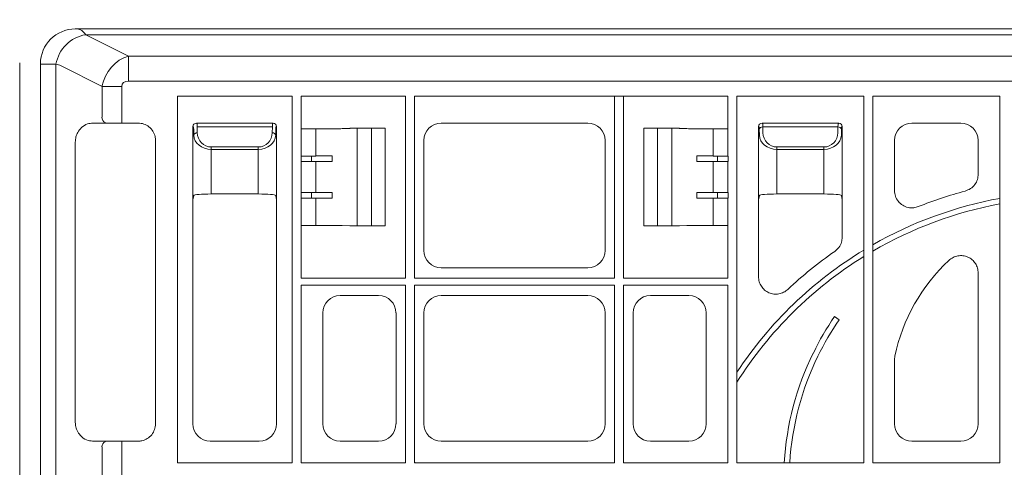
# Model space of a CAD drawing. Units: inches. Extents: x -3999 to 113262, y 544 to 10932.
# Drawn here: x 14180 to 14463, y 3087 to 3215 of the extents above; entities that cross this region are included whole.
import ezdxf

# ---------------------------------------------------------------- set-up
doc = ezdxf.new("R2010")
doc.units = ezdxf.units.IN
doc.header["$MEASUREMENT"] = 0
doc.layers.get('0').update_dxf_attribs({"lineweight": 0})
doc.layers.add('ACO STORM-BRIXX', color=7, linetype='Continuous', lineweight=15)
doc.styles.add('_TCW_TXTSTY_1', font='verdana.ttf', dxfattribs={"height": 92.307693})

# ---------------------------------------------------------------- blocks, each defined once
blk = doc.blocks.new('panel')
at = {"layer": 'ACO STORM-BRIXX'}
for p, q in [((-286, 453.5), (286, 453.5)), ((-284.47, 453.24), (-285.34, 453.5)), ((-270.75, 445.71), (-283.02, 451.84)), ((-283.02, 451.84), (283.02, 451.84)), ((-296, 443.5), (-296, -443.5)), ((-270.75, 445.71), (-270.75, 438.56)), ((270.75, 445.71), (-270.75, 445.71)), ((296, 443.5), (296, -443.5)), ((-293.41, 443.43), (-291.55, 443.37)), ((-291.55, 443.37), (-291.55, -443.37)), ((-290.09, 442.9), (-278.34, 437.03)), ((-270.75, 438.56), (270.75, 438.56)), ((-278.34, 437.03), (-272.69, 437.03)), ((-278.34, 437.03), (-278.34, 428.15)), ((-272.69, 428.09), (-272.69, 437.03)), ((-256.7, 329.05), (-256.7, 434.2)), ((-256.7, 434.2), (-223.8, 434.2)), ((-223.8, 329.05), (-223.8, 434.2)), ((-218.32, 434.2), (-221.2, 434.2)), ((-221.2, 434.2), (-221.2, 424.87)), ((-209.46, 434.2), (-218.32, 434.2)), ((-207.29, 434.2), (-209.46, 434.2)), ((-191.3, 434.2), (-207.26, 434.2)), ((-191.3, 382), (-191.3, 434.2)), ((-188.7, 434.2), (-131.3, 434.2)), ((-188.7, 382), (-188.7, 434.2)), ((-131.3, 434.2), (-131.3, 382)), ((-131.3, 434.2), (-128.7, 434.2)), ((-128.7, 382), (-128.7, 434.2)), ((-128.7, 434.2), (-112.74, 434.2)), ((-112.74, 434.2), (-112.71, 434.2)), ((-112.71, 434.2), (-110.54, 434.2)), ((-110.54, 434.2), (-101.68, 434.2)), ((-101.68, 434.2), (-98.8, 434.2)), ((-98.8, 434.2), (-98.8, 424.87)), ((-96.2, 434.2), (-59.8, 434.2)), ((-96.2, 329.05), (-96.2, 434.2)), ((-59.8, 434.2), (-59.8, 329.05)), ((-57.2, 434.2), (-20.8, 434.2)), ((-57.2, 329.05), (-57.2, 434.2)), ((-20.8, 434.2), (-20.8, 329.05)), ((-277.41, 426.66), (-277.3, 426.5)), ((-272.69, 428.09), (-272.69, 426.5)), ((-275.99, 426.5), (-281.02, 426.5)), ((-274.82, 426.47), (-275.99, 426.5)), ((-267.98, 426.5), (-273.17, 426.5)), ((-252.25, 404.5), (-252.25, 425.5)), ((-252.25, 425.5), (-252.06, 425.31)), ((-252.03, 424.7), (-252, 423.01)), ((-251.25, 426.5), (-229.25, 426.5)), ((-251.06, 426.31), (-251.25, 426.5)), ((-251.03, 425.39), (-229.47, 425.39)), ((-251, 423.71), (-251.03, 425.39)), ((-229.47, 425.39), (-229.5, 423.71)), ((-229.25, 426.5), (-229.44, 426.31)), ((-228.5, 423.01), (-228.47, 424.7)), ((-228.44, 425.31), (-228.25, 425.5)), ((-228.25, 425.5), (-228.25, 404.5)), ((-221.22, 424.85), (-221.2, 424.87)), ((-221.22, 417.05), (-221.22, 424.85)), ((-216.98, 417.05), (-216.98, 424.87)), ((-209.46, 424.9), (-207.29, 424.95)), ((-207.29, 424.95), (-207.19, 425)), ((-197.11, 425), (-207.19, 425)), ((-205.16, 397), (-205.16, 425)), ((-201, 397), (-201, 425)), ((-197.11, 425), (-197.11, 397)), ((-181.02, 426.5), (-138.98, 426.5)), ((-122.89, 397), (-122.89, 425)), ((-112.81, 425), (-122.89, 425)), ((-119, 397), (-119, 425)), ((-114.84, 397), (-114.84, 425)), ((-112.71, 424.95), (-112.81, 425)), ((-110.54, 424.9), (-112.71, 424.95)), ((-103.02, 417.05), (-103.02, 424.87)), ((-98.8, 424.87), (-98.78, 424.85)), ((-98.78, 417.05), (-98.78, 424.85)), ((-90, 404.5), (-90, 425.5)), ((-90, 425.5), (-89.81, 425.31)), ((-89.78, 424.7), (-89.75, 423.01)), ((-89, 426.5), (-67, 426.5)), ((-88.81, 426.31), (-89, 426.5)), ((-88.78, 425.39), (-67.22, 425.39)), ((-88.75, 423.71), (-88.78, 425.39)), ((-67.22, 425.39), (-67.25, 423.71)), ((-67, 426.5), (-67.19, 426.31)), ((-66.25, 423.01), (-66.22, 424.7)), ((-66.19, 425.31), (-66, 425.5)), ((-66, 425.5), (-66, 404.5)), ((-46.02, 426.5), (-31.98, 426.5)), ((-286, 421.06), (-286, 340.69)), ((-263, 340.23), (-263, 421.52)), ((-186, 389.98), (-186, 421.52)), ((-134, 421.52), (-134, 389.98)), ((-51, 407.16), (-51, 421.52)), ((-27, 421.52), (-27, 411.8)), ((-233.5, 419.64), (-247, 419.64)), ((-247, 418.94), (-247, 419.64)), ((-247, 406.16), (-247, 418.94)), ((-247, 418.94), (-233.5, 418.94)), ((-233.5, 418.94), (-233.5, 419.64)), ((-233.5, 418.94), (-233.5, 406.16)), ((-71.25, 419.64), (-84.75, 419.64)), ((-84.75, 418.94), (-84.75, 419.64)), ((-84.75, 406.16), (-84.75, 418.94)), ((-84.75, 418.94), (-71.25, 418.94)), ((-71.25, 418.94), (-71.25, 419.64)), ((-71.25, 418.94), (-71.25, 406.16)), ((-221.22, 417.05), (-221.25, 417.03)), ((-221.25, 417.03), (-221.25, 415.47)), ((-221.22, 415.45), (-221.25, 415.47)), ((-216.98, 417.05), (-221.22, 417.05)), ((-221.22, 406.55), (-221.22, 415.45)), ((-216.98, 415.45), (-221.22, 415.45)), ((-218.21, 415.45), (-218.21, 417.05)), ((-216.98, 406.55), (-216.98, 415.45)), ((-212.27, 415.44), (-212.27, 417.06)), ((-107.73, 415.44), (-107.73, 417.06)), ((-103.02, 417.05), (-98.78, 417.05)), ((-103.02, 415.45), (-98.78, 415.45)), ((-103.02, 406.55), (-103.02, 415.45)), ((-101.79, 417.05), (-101.79, 415.45)), ((-98.75, 417.03), (-98.78, 417.05)), ((-98.75, 415.47), (-98.78, 415.45)), ((-98.78, 406.55), (-98.78, 415.45)), ((-98.75, 415.47), (-98.75, 417.03)), ((-252, 405.73), (-252.25, 404.5)), ((-252.25, 340.23), (-252.25, 404.5)), ((-233.5, 406.16), (-247, 406.16)), ((-228.25, 404.5), (-228.5, 405.73)), ((-228.25, 404.5), (-228.25, 340.23)), ((-221.25, 406.53), (-221.22, 406.55)), ((-221.25, 406.53), (-221.25, 404.97)), ((-221.25, 404.97), (-221.22, 404.95)), ((-221.22, 406.55), (-216.98, 406.55)), ((-221.22, 397.15), (-221.22, 404.95)), ((-221.22, 404.95), (-216.98, 404.95)), ((-212.27, 406.56), (-218.21, 406.55)), ((-218.21, 404.95), (-218.21, 406.55)), ((-212.27, 404.94), (-218.21, 404.95)), ((-216.98, 397.13), (-216.98, 404.95)), ((-212.27, 406.56), (-212.27, 404.94)), ((-107.73, 406.56), (-107.73, 404.94)), ((-98.78, 406.55), (-103.02, 406.55)), ((-98.78, 404.95), (-103.02, 404.95)), ((-103.02, 397.13), (-103.02, 404.95)), ((-101.79, 406.55), (-101.79, 404.95)), ((-98.78, 406.55), (-98.75, 406.53)), ((-98.78, 404.95), (-98.75, 404.97)), ((-98.78, 397.15), (-98.78, 404.95)), ((-98.75, 404.97), (-98.75, 406.53)), ((-89.75, 405.73), (-90, 404.5)), ((-90, 382.42), (-90, 404.5)), ((-84.75, 406.16), (-71.25, 406.16)), ((-66, 404.5), (-66.25, 405.73)), ((-66, 404.5), (-66, 393.76)), ((-221.22, 397.15), (-221.2, 397.13)), ((-221.2, 397.13), (-221.2, 382)), ((-209.46, 397.1), (-207.29, 397.05)), ((-207.29, 397.05), (-207.19, 397)), ((-197.11, 397), (-207.19, 397)), ((-112.81, 397), (-122.89, 397)), ((-112.71, 397.05), (-112.81, 397)), ((-110.54, 397.1), (-112.71, 397.05)), ((-98.8, 397.13), (-98.78, 397.15)), ((-98.8, 397.13), (-98.8, 382)), ((-138.98, 385), (-181.02, 385)), ((-218.32, 382), (-221.2, 382)), ((-209.46, 382), (-218.32, 382)), ((-207.29, 382), (-209.46, 382)), ((-207.26, 382), (-207.29, 382)), ((-207.26, 382), (-191.3, 382)), ((-131.3, 382), (-188.7, 382)), ((-112.74, 382), (-128.7, 382)), ((-112.74, 382), (-112.71, 382)), ((-112.71, 382), (-110.54, 382)), ((-110.54, 382), (-101.68, 382)), ((-101.68, 382), (-98.8, 382)), ((-27, 383.47), (-27, 340.23)), ((-221.2, 329.05), (-221.2, 380)), ((-191.3, 380), (-221.2, 380)), ((-191.3, 380), (-191.3, 329.05)), ((-188.7, 329.05), (-188.7, 380)), ((-131.3, 380), (-188.7, 380)), ((-131.3, 380), (-131.3, 329.05)), ((-128.7, 329.05), (-128.7, 380)), ((-98.8, 380), (-128.7, 380)), ((-98.8, 380), (-98.8, 329.05)), ((-198.98, 377), (-210.02, 377)), ((-181.02, 377), (-138.98, 377)), ((-121.02, 377), (-109.98, 377)), ((-215, 372.02), (-215, 340.23)), ((-194, 340.23), (-194, 372.02)), ((-186, 340.23), (-186, 372.02)), ((-134, 372.02), (-134, 340.23)), ((-126, 340.23), (-126, 372.02)), ((-105, 372.02), (-105, 340.23)), ((-68.22, 370.99), (-66.84, 370.04)), ((-50.89, 359.67), (-51, 358.65)), ((-51, 340.23), (-51, 358.65)), ((-281.02, 335.25), (-275.99, 335.25)), ((-278.34, 333.6), (-278.34, 321.9)), ((-277.41, 335.09), (-277.29, 335.25)), ((-275.99, 335.25), (-274.82, 335.28)), ((-273.17, 335.25), (-267.98, 335.25)), ((-272.69, 333.66), (-272.69, 335.25)), ((-272.69, 321.84), (-272.69, 333.66)), ((-233.23, 335.25), (-247.27, 335.25)), ((-210.02, 335.25), (-198.98, 335.25)), ((-138.98, 335.25), (-181.02, 335.25)), ((-109.98, 335.25), (-121.02, 335.25)), ((-31.98, 335.25), (-46.02, 335.25)), ((-256.7, 329.05), (-223.8, 329.05)), ((-221.2, 329.05), (-191.3, 329.05)), ((-188.54, 329.21), (-188.7, 329.05)), ((-188.7, 329.05), (-131.3, 329.05)), ((-128.7, 329.05), (-98.8, 329.05)), ((-96.2, 329.05), (-59.8, 329.05)), ((-57.2, 329.05), (-20.8, 329.05))]:
    blk.add_line(p, q, dxfattribs=at)
for centre, radius, start, end in [((-286, 443.5), 10, 90.0005, 179.9995), ((-281.34, 441.63), 10.35, 99.3141, 170.3425), ((-292.32, 438.43), 5, 63.4349, 81.04), ((-276.94, 427.99), 1.41, 173.6274, 250.3854), ((-251.12, 422.81), 0.904, 82.4852, 167.0944), ((-229.38, 422.81), 0.904, 12.9047, 97.5149), ((-88.9, 424.49), 0.904, 82.4854, 167.0954), ((-67.1, 424.49), 0.904, 12.9042, 97.515), ((0, 291.5), 119.5, 104.8871, 111.6963), ((0, 291.5), 115.29, 100.3941, 119.7456), ((0, 291.5), 113.71, 100.5398, 120.2003), ((0, 291.5), 115.29, 121.2452, 146.5569), ((0, 291.5), 113.71, 121.7281, 147.7787), ((0, 291.5), 119.5, 124.7653, 133.0776), ((0, 349), 52, 132.857, 168.1621), ((0.21, 324.3), 82.84, 145.6897, 154.0583), ((-0.2, 323.71), 81.16, 145.1902, 153.7278), ((0, 324), 82.79, 153.8111, 176.5028), ((0, 324), 81.21, 153.9751, 176.4349), ((-276.94, 333.76), 1.41, 109.6159, 186.3724)]:
    blk.add_arc(centre, radius, start, end, dxfattribs=at)
for centre, major_axis, ratio, start_param, end_param in [((-285.25, 438.43), (0, -15), 0.333333, 2.677945, 2.98521), ((-269.86, 436.32), (4.47, 8.94), 0.833333, 0.643501, 1.892547), ((-280.94, 443.44), (15, 0), 0.001454, -3.137229, -2.552359), ((-269.86, 436.32), (2.68, -1.34), 0.666667, 2.214297, 3.463343), ((-251.25, 425.5), (0.707, 0.707), 0.99848, 0.789196, 2.352396), ((-251, 425.25), (1.18, -0.57), 0.73033, -2.807481, -2.803835), ((-252.06, 423.31), (0, -2), 0.017455, 2.338741, 3.124139), ((-251, 425.25), (0.57, -1.18), 0.73033, 2.803835, 2.807481), ((-251.06, 423.31), (0, -3), 0.011637, 2.338741, 3.124139), ((-247, 423.78), (0, -4.14), 0.965689, -1.553343, 0), ((-233.5, 423.78), (0, -4.14), 0.965689, 0, 1.553343), ((-229.44, 423.31), (0, -3), 0.011637, 3.159046, 3.944444), ((-229.25, 425.5), (0.707, -0.707), 0.99848, 0.789196, 2.352396), ((-229.5, 425.25), (0.57, 1.18), 0.73033, 0.334112, 0.337758), ((-228.44, 423.31), (0, -2), 0.017455, 3.159046, 3.944444), ((-229.5, 425.25), (1.18, 0.57), 0.73033, -0.337758, -0.334112), ((-218.21, 424.88), (3, 0), 0.004363, -3.048229, -1.553188), ((-218.32, 424.9), (9, 0), 0.004363, -1.553188, -0.174533), ((-180.98, 421.48), (3.56, -3.56), 0.992433, 2.359993, 3.923193), ((-139.02, 421.48), (3.56, 3.56), 0.992433, -0.7816, 0.7816), ((-101.68, 424.9), (9, 0), 0.004363, -2.96706, -1.588404), ((-101.79, 424.88), (3, 0), 0.004363, -1.588404, -0.093363), ((-89, 425.5), (0.707, 0.707), 0.99848, 0.789196, 2.352396), ((-88.75, 425.25), (1.18, -0.57), 0.73033, -2.807481, -2.803835), ((-89.81, 423.31), (0, -2), 0.017455, 2.338741, 3.124139), ((-88.75, 425.25), (0.57, -1.18), 0.73033, 2.803835, 2.807481), ((-88.81, 423.31), (0, -3), 0.011637, 2.338741, 3.124139), ((-84.75, 423.78), (0, -4.14), 0.965689, -1.553343, 0), ((-71.25, 423.78), (0, -4.14), 0.965689, 0, 1.553343), ((-67.19, 423.31), (0, -3), 0.011637, 3.159046, 3.944444), ((-67.25, 425.25), (0.57, 1.18), 0.73033, 0.334112, 0.337758), ((-67, 425.5), (0.707, -0.707), 0.99848, 0.789196, 2.352396), ((-66.19, 423.31), (0, -2), 0.017455, 3.159046, 3.944444), ((-67.25, 425.25), (1.18, 0.57), 0.73033, -0.337758, -0.334112), ((-45.98, 421.48), (3.56, -3.56), 0.992433, 2.359993, 3.923193), ((-32.02, 421.48), (3.56, 3.56), 0.992433, -0.7816, 0.7816), ((-247, 423.09), (5, 0), 0.828424, -3.124139, -1.570796), ((-233.5, 423.09), (5, 0), 0.828424, -1.570796, -0.017453), ((-84.75, 423.09), (5, 0), 0.828424, -3.124139, -1.570796), ((-71.25, 423.09), (5, 0), 0.828424, -1.570796, -0.017453), ((-216.98, 417.11), (12, 0), 0.004363, -1.570796, -1.167802), ((-216.98, 415.39), (12, 0), 0.004363, 1.167802, 1.570796), ((-103.02, 417.11), (12, 0), 0.004363, -1.973791, -1.570796), ((-103.02, 415.39), (12, 0), 0.004363, 1.570796, 1.973791), ((-247, 405.72), (5, 0), 0.087489, 1.570796, 3.124139), ((-233.5, 405.72), (5, 0), 0.087489, 0.017453, 1.570796), ((-216.25, 406.53), (5, 0), 0.004363, 1.973791, 3.137229), ((-216.25, 404.97), (5, 0), 0.004363, -3.137229, -1.973791), ((-216.98, 406.61), (12, 0), 0.004363, -1.570796, -1.167802), ((-216.98, 404.89), (12, 0), 0.004363, 1.167802, 1.570796), ((-103.02, 406.61), (12, 0), 0.004363, -1.973791, -1.570796), ((-103.02, 404.89), (12, 0), 0.004363, 1.570796, 1.973791), ((-84.75, 405.72), (5, 0), 0.087489, 1.570796, 3.124139), ((-71.25, 405.72), (5, 0), 0.087489, 0.017453, 1.570796), ((-218.21, 397.12), (3, 0), 0.004363, 1.553188, 3.048229), ((-218.32, 397.1), (9, 0), 0.004363, 0.174533, 1.553188), ((-101.68, 397.1), (9, 0), 0.004363, 1.588404, 2.96706), ((-101.79, 397.12), (3, 0), 0.004363, 0.093363, 1.588404), ((-180.98, 390.02), (3.56, 3.56), 0.992433, 2.359993, 3.923193), ((-139.02, 390.02), (3.56, -3.56), 0.992433, -0.7816, 0.7816), ((-209.98, 371.98), (3.56, -3.56), 0.992433, 2.359993, 3.923193), ((-199.02, 371.98), (3.56, 3.56), 0.992433, -0.7816, 0.7816), ((-180.98, 371.98), (3.56, -3.56), 0.992433, 2.359993, 3.923193), ((-139.02, 371.98), (3.56, 3.56), 0.992433, -0.7816, 0.7816), ((-120.98, 371.98), (3.56, -3.56), 0.992433, 2.359993, 3.923193), ((-110.02, 371.98), (3.56, 3.56), 0.992433, -0.7816, 0.7816), ((-247.23, 340.27), (3.56, 3.56), 0.992433, 2.359993, 3.923193), ((-233.27, 340.27), (3.56, -3.56), 0.992433, -0.7816, 0.7816), ((-209.98, 340.27), (3.56, 3.56), 0.992433, 2.359993, 3.923193), ((-199.02, 340.27), (3.56, -3.56), 0.992433, -0.7816, 0.7816), ((-180.98, 340.27), (3.56, 3.56), 0.992433, 2.359993, 3.923193), ((-139.02, 340.27), (3.56, -3.56), 0.992433, -0.7816, 0.7816), ((-120.98, 340.27), (3.56, 3.56), 0.992433, 2.359993, 3.923193), ((-110.02, 340.27), (3.56, -3.56), 0.992433, -0.7816, 0.7816), ((-45.98, 340.27), (3.56, 3.56), 0.992433, 2.359993, 3.923193), ((-32.02, 340.27), (3.56, -3.56), 0.992433, -0.7816, 0.7816)]:
    blk.add_ellipse(centre, major_axis=major_axis, ratio=ratio, start_param=start_param, end_param=end_param, dxfattribs=at)
for points, knots in [([(-286, 421.06), (-285.96, 421.56), (-285.88, 422.54), (-285.25, 424.01), (-284.16, 425.39), (-282.65, 426.33), (-281.52, 426.45), (-281.02, 426.5)], [0, 0, 0, 0, 0.15102, 0.301251, 0.513069, 0.78179, 1, 1, 1, 1]), ([(-273.17, 426.5), (-273.62, 426.5), (-274.19, 426.49), (-274.71, 426.47), (-274.82, 426.47)], [0, 0, 0, 0, 0.786555, 1, 1, 1, 1]), ([(-267.98, 426.5), (-267.42, 426.45), (-266.3, 426.34), (-264.8, 425.48), (-263.68, 424.21), (-263.08, 422.81), (-263.02, 421.89), (-263, 421.52)], [0, 0, 0, 0, 0.215087, 0.430214, 0.644448, 0.858303, 1, 1, 1, 1]), ([(-30.7, 406.99), (-30.17, 407.19), (-29.12, 407.58), (-27.9, 408.79), (-27.13, 410.25), (-27.04, 411.31), (-27, 411.8)], [0, 0, 0, 0, 0.257433, 0.514899, 0.771718, 1, 1, 1, 1]), ([(-51, 407.16), (-50.95, 406.6), (-50.84, 405.47), (-49.97, 403.97), (-48.7, 402.84), (-47.13, 402.21), (-45.55, 402.11), (-44.6, 402.4), (-44.18, 402.53)], [0, 0, 0, 0, 0.174079, 0.348221, 0.520944, 0.692498, 0.864177, 1, 1, 1, 1]), ([(-68.14, 389.67), (-67.71, 390.03), (-66.86, 390.76), (-66.13, 392.25), (-66.04, 393.28), (-66, 393.76)], [0, 0, 0, 0, 0.349828, 0.699679, 1, 1, 1, 1]), ([(-27, 383.47), (-27, 383.96), (-27.07, 384.43), (-27.27, 385.13), (-27.35, 385.36), (-27.55, 385.8), (-27.67, 386.01), (-27.93, 386.41), (-28.07, 386.61), (-28.39, 386.98), (-28.56, 387.15), (-28.93, 387.46), (-29.12, 387.6), (-29.54, 387.86), (-29.75, 387.97), (-30.19, 388.17), (-30.42, 388.25), (-30.89, 388.37), (-31.13, 388.42), (-31.61, 388.47), (-31.85, 388.48), (-32.33, 388.47), (-32.57, 388.44), (-33.29, 388.32), (-33.74, 388.16), (-34.62, 387.73), (-35.01, 387.45), (-35.37, 387.12)], [0, 0, 0, 0, 0.125, 0.125, 0.1875, 0.1875, 0.25, 0.25, 0.3125, 0.3125, 0.375, 0.375, 0.4375, 0.4375, 0.5, 0.5, 0.5625, 0.5625, 0.625, 0.625, 0.6875, 0.6875, 0.75, 0.75, 0.875, 0.875, 1, 1, 1, 1]), ([(-90, 382.42), (-90, 381.94), (-89.93, 381.46), (-89.73, 380.76), (-89.64, 380.53), (-89.44, 380.09), (-89.33, 379.88), (-89.07, 379.47), (-88.92, 379.28), (-88.6, 378.91), (-88.43, 378.74), (-88.07, 378.43), (-87.87, 378.28), (-87.46, 378.03), (-87.24, 377.91), (-86.8, 377.72), (-86.57, 377.64), (-86.1, 377.52), (-85.86, 377.47), (-85.38, 377.42), (-85.14, 377.41), (-84.66, 377.42), (-84.41, 377.45), (-83.7, 377.58), (-83.24, 377.73), (-82.37, 378.18), (-81.97, 378.45), (-81.62, 378.79)], [0, 0, 0, 0, 0.125, 0.125, 0.1875, 0.1875, 0.25, 0.25, 0.3125, 0.3125, 0.375, 0.375, 0.4375, 0.4375, 0.5, 0.5, 0.5625, 0.5625, 0.625, 0.625, 0.6875, 0.6875, 0.75, 0.75, 0.875, 0.875, 1, 1, 1, 1]), ([(-281.02, 335.25), (-281.62, 335.32), (-282.89, 335.48), (-284.46, 336.64), (-285.48, 338.17), (-285.94, 339.53), (-285.98, 340.36), (-286, 340.69)], [0, 0, 0, 0, 0.2589509, 0.5530484, 0.7444403, 0.8995529, 1, 1, 1, 1]), ([(-263, 340.23), (-263.05, 339.67), (-263.16, 338.55), (-264.02, 337.05), (-265.29, 335.93), (-266.69, 335.33), (-267.61, 335.27), (-267.98, 335.25)], [0, 0, 0, 0, 0.215087, 0.430214, 0.644448, 0.858303, 1, 1, 1, 1]), ([(-274.82, 335.28), (-274.4, 335.27), (-273.86, 335.25), (-273.29, 335.25), (-273.17, 335.25)], [0, 0, 0, 0, 0.786548, 1, 1, 1, 1])]:
    blk.add_open_spline(points, degree=3, knots=knots, dxfattribs=at)

msp = doc.modelspace()

# ---------------------------------------------------------------- block references
at = {"layer": 'ACO STORM-BRIXX'}
for p in [(13884.39888, 2759.00988), (14482.35033, 2758.75424)]:
    msp.add_blockref('panel', p, dxfattribs=at)

# ---------------------------------------------------------------- texts
at = {"linetype": 'Continuous', "insert": (9825.97751, 3590.01317), "char_height": 92.3076923, "attachment_point": 1, "style": '_TCW_TXTSTY_1'}
msp.add_mtext_dynamic_manual_height_columns('\\pi789.62537;Detention Inlet\\P\\pi100.82029;(location based on usage)', width=1735.2677765, gutter_width=1, heights=[0], dxfattribs=at)

doc.saveas('drawing.dxf')
